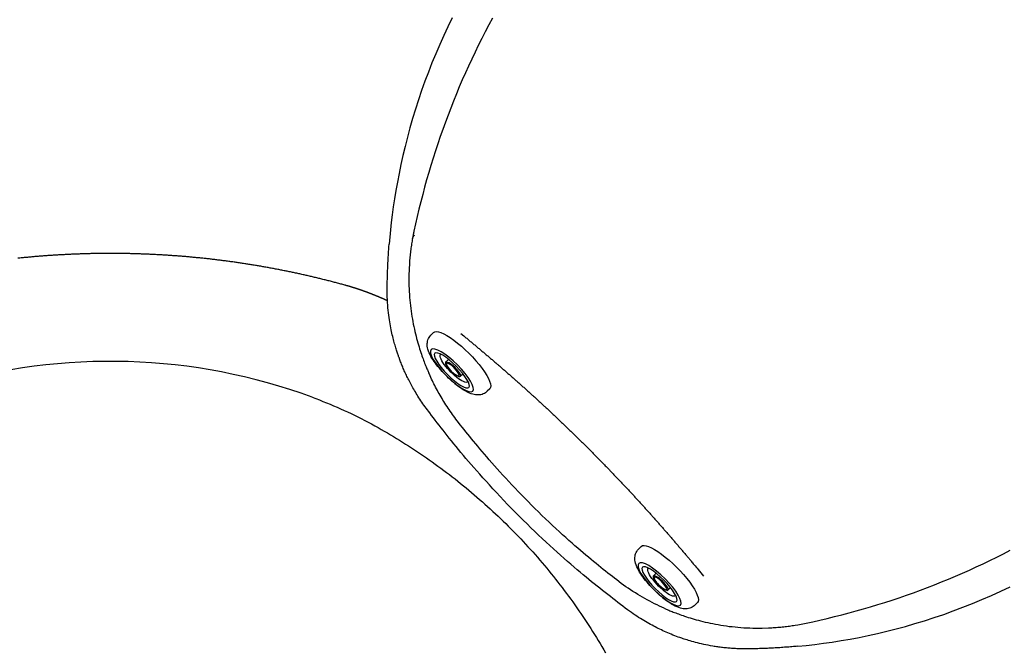
# Model space of a CAD drawing. Extents: x 527 to 614, y 487 to 635.
# Drawn here: x 568 to 591, y 555 to 569 of the extents above; entities that cross this region are included whole.
import ezdxf

# ---------------------------------------------------------------- set-up
doc = ezdxf.new("R2010")
doc.units = 0
doc.header["$MEASUREMENT"] = 0
doc.layers.add('1', color=4, linetype='Continuous')

# ---------------------------------------------------------------- blocks, each defined once
blk = doc.blocks.new('MINI2009')
at = {"layer": '1'}
for p, q in [((274.302, 432.025), (274.382, 432.025)), ((274.302, 430.221), (274.382, 430.221))]:
    blk.add_line(p, q, dxfattribs=at)
at = {"layer": '1', "color": 3}
for p, q in [((274.587, 431.352), (274.494, 431.352)), ((274.574, 430.894), (274.494, 430.894))]:
    blk.add_line(p, q, dxfattribs=at)
at = {"layer": '1', "flags": 128}
blk.add_lwpolyline([(274.382, 430.221), (274.404, 430.222), (274.435, 430.225), (274.464, 430.232), (274.491, 430.242), (274.518, 430.254), (274.542, 430.269), (274.566, 430.286), (274.587, 430.305), (274.608, 430.326), (274.627, 430.349), (274.645, 430.375), (274.663, 430.405), (274.68, 430.439), (274.697, 430.478), (274.713, 430.521), (274.727, 430.566), (274.739, 430.611), (274.749, 430.657), (274.758, 430.703), (274.766, 430.751), (274.773, 430.799), (274.778, 430.848), (274.783, 430.898), (274.787, 430.949), (274.789, 431), (274.791, 431.051), (274.792, 431.102), (274.792, 431.154), (274.791, 431.205), (274.789, 431.257), (274.786, 431.307), (274.782, 431.357), (274.777, 431.407), (274.771, 431.455), (274.765, 431.503), (274.757, 431.549), (274.748, 431.594), (274.738, 431.638), (274.726, 431.682), (274.713, 431.724), (274.698, 431.766), (274.68, 431.808), (274.662, 431.844), (274.643, 431.875), (274.623, 431.902), (274.603, 431.925), (274.582, 431.946), (274.559, 431.965), (274.535, 431.981), (274.51, 431.995), (274.483, 432.007), (274.455, 432.015), (274.424, 432.022), (274.393, 432.024), (274.382, 432.024)], dxfattribs=at)
at = {"layer": '1'}
blk.add_ellipse((274.302, 431.123), major_axis=(0, 0.902), ratio=0.25882, start_param=6.283179, end_param=9.424778, dxfattribs=at)
at = {"layer": '1', "color": 3}
for centre, major_axis, ratio in [((274.615, 431.123), (0, 0.667), 0.263764), ((274.617, 431.123), (0, 0.548), 0.248557), ((274.58, 431.123), (0.006, 0.229), 0.262485), ((274.588, 431.123), (0, 0.199), 0.249939)]:
    blk.add_ellipse(centre, major_axis=major_axis, ratio=ratio, dxfattribs=at)
blk.add_ellipse((274.543, 431.122), major_axis=(-0.004, 0.438), ratio=0.267267, start_param=3.037362, end_param=6.323274, dxfattribs=at)
blk = doc.blocks.new('VANGUARD')
at = {"layer": '1', "color": 3, "linetype": 'Continuous'}
for points in [[(52.026, 63.959), (51.944, 63.807), (51.864, 63.653), (51.785, 63.498), (51.707, 63.343), (51.632, 63.188), (51.557, 63.031), (51.485, 62.874), (51.414, 62.717), (51.344, 62.559), (51.276, 62.4), (51.21, 62.241), (51.145, 62.081), (51.082, 61.921), (51.02, 61.76), (50.96, 61.599), (50.901, 61.437), (50.844, 61.275), (50.789, 61.113), (50.735, 60.95), (50.683, 60.786), (50.632, 60.622), (50.583, 60.458), (50.536, 60.293), (50.49, 60.128), (50.446, 59.963), (50.403, 59.797), (50.362, 59.631), (50.322, 59.465), (50.248, 59.132)], [(51.117, 63.965), (51.019, 63.766), (50.924, 63.564), (50.832, 63.359), (50.743, 63.153), (50.657, 62.946), (50.575, 62.737), (50.497, 62.528), (50.422, 62.318), (50.35, 62.108), (50.282, 61.897), (50.218, 61.686), (50.157, 61.473), (50.1, 61.261), (50.046, 61.05), (49.997, 60.842), (49.951, 60.638), (49.91, 60.438), (49.873, 60.242), (49.839, 60.05), (49.808, 59.862), (49.781, 59.679), (49.757, 59.5), (49.735, 59.326), (49.717, 59.157), (49.687, 58.834)], [(50.248, 59.132), (50.247, 59.127), (50.246, 59.123), (50.246, 59.119), (50.245, 59.115), (50.244, 59.111), (50.243, 59.107), (50.242, 59.103), (50.241, 59.099), (50.24, 59.094), (50.24, 59.09), (50.239, 59.086), (50.238, 59.082), (50.237, 59.078), (50.236, 59.074), (50.235, 59.07), (50.235, 59.066), (50.234, 59.061), (50.233, 59.057), (50.231, 59.049)], [(50.216, 58.965), (50.21, 58.935), (50.205, 58.904), (50.2, 58.872), (50.195, 58.841), (50.19, 58.809), (50.185, 58.776), (50.181, 58.744), (50.176, 58.711), (50.172, 58.678), (50.168, 58.644), (50.165, 58.61), (50.161, 58.576), (50.158, 58.542), (50.154, 58.507), (50.151, 58.473), (50.149, 58.437), (50.146, 58.402), (50.144, 58.366), (50.14, 58.294)], [(50.231, 59.049), (50.231, 59.047), (50.231, 59.046), (50.23, 59.044), (50.23, 59.042), (50.23, 59.041), (50.229, 59.039), (50.229, 59.037), (50.229, 59.036), (50.228, 59.034), (50.228, 59.033), (50.228, 59.031), (50.227, 59.029), (50.227, 59.028), (50.227, 59.026), (50.226, 59.024), (50.226, 59.023), (50.226, 59.021), (50.226, 59.019), (50.225, 59.018), (50.225, 59.016), (50.225, 59.014), (50.224, 59.013), (50.224, 59.011), (50.224, 59.009), (50.223, 59.008), (50.223, 59.006), (50.223, 59.004), (50.222, 59.003), (50.222, 59.001), (50.222, 58.999), (50.221, 58.998), (50.221, 58.996), (50.221, 58.994), (50.221, 58.992), (50.22, 58.991), (50.22, 58.989), (50.22, 58.987), (50.219, 58.986), (50.219, 58.984), (50.219, 58.982), (50.218, 58.981), (50.218, 58.979), (50.218, 58.977), (50.217, 58.976), (50.217, 58.974), (50.217, 58.972), (50.217, 58.971), (50.216, 58.969), (50.216, 58.965)], [(50.216, 58.965), (50.218, 58.969), (50.219, 58.972), (50.221, 58.976), (50.223, 58.979), (50.225, 58.983), (50.227, 58.986), (50.229, 58.989), (50.23, 58.993), (50.232, 58.996), (50.234, 59), (50.236, 59.003), (50.238, 59.006), (50.24, 59.01), (50.241, 59.013), (50.243, 59.016), (50.245, 59.02), (50.247, 59.023), (50.248, 59.027), (50.252, 59.033)], [(50.231, 59.049), (50.232, 59.048), (50.233, 59.047), (50.234, 59.047), (50.235, 59.046), (50.236, 59.045), (50.238, 59.044), (50.239, 59.044), (50.24, 59.043), (50.241, 59.042), (50.242, 59.041), (50.243, 59.04), (50.244, 59.04), (50.245, 59.039), (50.246, 59.038), (50.247, 59.037), (50.248, 59.036), (50.249, 59.036), (50.25, 59.035), (50.252, 59.033)], [(49.642, 57.829), (49.643, 57.863), (49.643, 57.898), (49.644, 57.932), (49.644, 57.966), (49.645, 58.001), (49.646, 58.036), (49.647, 58.07), (49.648, 58.105), (49.649, 58.139), (49.65, 58.174), (49.651, 58.208), (49.652, 58.242), (49.653, 58.277), (49.655, 58.311), (49.656, 58.345), (49.658, 58.379), (49.66, 58.413), (49.661, 58.447), (49.663, 58.48), (49.665, 58.514), (49.667, 58.547), (49.669, 58.58), (49.671, 58.613), (49.673, 58.645), (49.675, 58.677), (49.678, 58.709), (49.68, 58.741), (49.682, 58.772), (49.687, 58.834)], [(50.14, 58.294), (50.137, 58.226), (50.135, 58.158), (50.134, 58.091), (50.134, 58.023), (50.134, 57.956), (50.136, 57.89), (50.138, 57.823), (50.141, 57.758), (50.145, 57.693), (50.15, 57.628), (50.155, 57.565), (50.161, 57.502), (50.168, 57.44), (50.175, 57.378), (50.184, 57.317), (50.192, 57.256), (50.202, 57.197), (50.212, 57.137), (50.222, 57.079), (50.233, 57.021), (50.245, 56.964), (50.257, 56.908), (50.269, 56.853), (50.282, 56.799), (50.295, 56.747), (50.309, 56.695), (50.322, 56.646), (50.336, 56.597), (50.349, 56.551), (50.363, 56.505), (50.376, 56.462), (50.39, 56.42), (50.403, 56.379), (50.416, 56.34), (50.429, 56.303), (50.442, 56.267), (50.454, 56.233), (50.466, 56.2), (50.479, 56.168), (50.49, 56.138), (50.502, 56.109), (50.513, 56.081), (50.523, 56.055), (50.534, 56.03), (50.543, 56.007), (50.552, 55.985), (50.561, 55.966), (50.568, 55.948), (50.582, 55.918)], [(49.91, 56.262), (49.905, 56.275), (49.9, 56.289), (49.895, 56.305), (49.889, 56.322), (49.882, 56.341), (49.875, 56.362), (49.868, 56.384), (49.861, 56.407), (49.853, 56.431), (49.845, 56.457), (49.836, 56.484), (49.828, 56.512), (49.819, 56.541), (49.811, 56.571), (49.802, 56.603), (49.793, 56.635), (49.784, 56.669), (49.776, 56.704), (49.767, 56.739), (49.758, 56.776), (49.75, 56.813), (49.741, 56.852), (49.733, 56.892), (49.725, 56.935), (49.716, 56.979), (49.708, 57.025), (49.7, 57.072), (49.692, 57.122), (49.685, 57.173), (49.678, 57.225), (49.671, 57.28), (49.665, 57.335), (49.66, 57.393), (49.655, 57.452), (49.651, 57.512), (49.648, 57.574), (49.645, 57.637), (49.643, 57.7), (49.642, 57.829)], [(50.526, 55.113), (50.501, 55.147), (50.476, 55.182), (50.452, 55.216), (50.428, 55.25), (50.405, 55.284), (50.383, 55.318), (50.361, 55.352), (50.34, 55.385), (50.319, 55.418), (50.299, 55.45), (50.28, 55.483), (50.261, 55.514), (50.242, 55.546), (50.225, 55.577), (50.208, 55.608), (50.191, 55.638), (50.175, 55.668), (50.159, 55.697), (50.144, 55.726), (50.13, 55.754), (50.116, 55.781), (50.103, 55.808), (50.09, 55.835), (50.077, 55.861), (50.065, 55.887), (50.053, 55.913), (50.041, 55.939), (50.029, 55.965), (50.018, 55.991), (50.007, 56.016), (49.996, 56.041), (49.986, 56.066), (49.976, 56.091), (49.966, 56.116), (49.956, 56.14), (49.946, 56.165), (49.937, 56.189), (49.928, 56.213), (49.91, 56.262)], [(51.228, 54.831), (51.201, 54.867), (51.174, 54.902), (51.148, 54.938), (51.122, 54.974), (51.096, 55.01), (51.071, 55.046), (51.046, 55.082), (51.022, 55.118), (50.998, 55.154), (50.974, 55.19), (50.951, 55.226), (50.928, 55.263), (50.906, 55.299), (50.884, 55.335), (50.862, 55.372), (50.841, 55.408), (50.82, 55.445), (50.799, 55.481), (50.779, 55.518), (50.759, 55.554), (50.74, 55.59), (50.721, 55.627), (50.702, 55.663), (50.684, 55.7), (50.666, 55.736), (50.648, 55.773), (50.631, 55.809), (50.614, 55.845), (50.582, 55.918)], [(55.091, 50.542), (55.038, 50.582), (54.983, 50.623), (54.928, 50.664), (54.872, 50.707), (54.815, 50.75), (54.757, 50.795), (54.699, 50.84), (54.64, 50.886), (54.58, 50.933), (54.52, 50.981), (54.459, 51.029), (54.398, 51.078), (54.336, 51.128), (54.274, 51.179), (54.212, 51.23), (54.149, 51.282), (54.085, 51.336), (54.017, 51.392), (53.948, 51.451), (53.877, 51.512), (53.803, 51.575), (53.728, 51.641), (53.651, 51.709), (53.572, 51.779), (53.492, 51.85), (53.41, 51.924), (53.327, 52), (53.242, 52.078), (53.157, 52.157), (53.072, 52.238), (52.986, 52.32), (52.899, 52.403), (52.813, 52.488), (52.725, 52.573), (52.638, 52.661), (52.55, 52.749), (52.461, 52.84), (52.372, 52.931), (52.285, 53.023), (52.199, 53.113), (52.116, 53.201), (52.036, 53.288), (51.958, 53.373), (51.883, 53.456), (51.81, 53.537), (51.74, 53.616), (51.672, 53.692), (51.608, 53.766), (51.546, 53.837), (51.486, 53.907), (51.427, 53.976), (51.369, 54.045), (51.313, 54.112), (51.258, 54.179), (51.203, 54.244), (51.151, 54.309), (51.099, 54.372), (51.049, 54.435), (51, 54.496), (50.953, 54.555), (50.907, 54.614), (50.862, 54.671), (50.818, 54.728), (50.774, 54.784), (50.731, 54.84), (50.689, 54.896), (50.647, 54.951), (50.606, 55.006), (50.526, 55.113)], [(54.843, 51.219), (54.795, 51.256), (54.746, 51.295), (54.695, 51.334), (54.644, 51.375), (54.592, 51.416), (54.539, 51.458), (54.485, 51.502), (54.43, 51.546), (54.374, 51.592), (54.318, 51.638), (54.261, 51.685), (54.203, 51.734), (54.145, 51.783), (54.086, 51.833), (54.025, 51.885), (53.962, 51.939), (53.897, 51.996), (53.83, 52.055), (53.761, 52.116), (53.69, 52.179), (53.617, 52.245), (53.543, 52.313), (53.467, 52.383), (53.389, 52.455), (53.31, 52.53), (53.23, 52.606), (53.148, 52.684), (53.068, 52.763), (52.989, 52.841), (52.911, 52.918), (52.834, 52.996), (52.758, 53.072), (52.684, 53.149), (52.611, 53.225), (52.539, 53.3), (52.468, 53.375), (52.399, 53.45), (52.33, 53.524), (52.263, 53.597), (52.198, 53.67), (52.134, 53.74), (52.072, 53.81), (52.013, 53.878), (51.955, 53.945), (51.898, 54.01), (51.844, 54.073), (51.792, 54.134), (51.742, 54.194), (51.693, 54.252), (51.647, 54.308), (51.601, 54.363), (51.556, 54.418), (51.512, 54.473), (51.469, 54.526), (51.426, 54.579), (51.385, 54.631), (51.344, 54.682), (51.305, 54.733), (51.228, 54.831)], [(58.946, 50.203), (59.285, 50.272), (59.45, 50.309), (59.615, 50.347), (59.78, 50.387), (59.944, 50.429), (60.108, 50.472), (60.272, 50.516), (60.435, 50.563), (60.598, 50.61), (60.761, 50.66), (60.923, 50.711), (61.085, 50.763), (61.247, 50.817), (61.407, 50.873), (61.568, 50.93), (61.728, 50.989), (61.888, 51.049), (62.047, 51.111), (62.206, 51.174), (62.364, 51.239), (62.521, 51.306), (62.678, 51.374), (62.835, 51.443), (62.991, 51.514), (63.146, 51.587), (63.301, 51.661), (63.455, 51.736), (63.608, 51.813), (63.761, 51.892)], [(58.944, 49.715), (59.136, 49.735), (59.33, 49.757), (59.527, 49.783), (59.726, 49.811), (59.927, 49.843), (60.13, 49.878), (60.335, 49.917), (60.542, 49.959), (60.75, 50.005), (60.961, 50.055), (61.173, 50.109), (61.386, 50.166), (61.601, 50.228), (61.818, 50.294), (62.035, 50.364), (62.254, 50.438), (62.471, 50.517), (62.688, 50.598), (62.904, 50.684), (63.119, 50.774), (63.333, 50.867), (63.546, 50.964), (63.758, 51.065)], [(55.922, 50.576), (55.867, 50.601), (55.812, 50.627), (55.757, 50.653), (55.702, 50.68), (55.647, 50.708), (55.592, 50.737), (55.537, 50.766), (55.483, 50.796), (55.428, 50.827), (55.374, 50.859), (55.32, 50.891), (55.266, 50.925), (55.212, 50.959), (55.159, 50.993), (55.106, 51.029), (55.053, 51.065), (55, 51.103), (54.947, 51.141), (54.843, 51.219)], [(56.238, 49.925), (56.198, 49.94), (56.158, 49.955), (56.118, 49.97), (56.079, 49.986), (56.041, 50.002), (56.003, 50.018), (55.965, 50.034), (55.928, 50.051), (55.892, 50.067), (55.855, 50.084), (55.82, 50.101), (55.785, 50.118), (55.75, 50.135), (55.716, 50.153), (55.682, 50.171), (55.646, 50.19), (55.61, 50.209), (55.573, 50.23), (55.536, 50.251), (55.498, 50.273), (55.459, 50.296), (55.42, 50.32), (55.38, 50.344), (55.34, 50.37), (55.299, 50.396), (55.258, 50.424), (55.217, 50.452), (55.175, 50.481), (55.091, 50.542)], [(55.922, 50.576), (55.935, 50.571), (55.95, 50.564), (55.967, 50.557), (55.985, 50.549), (56.005, 50.541), (56.026, 50.532), (56.048, 50.522), (56.072, 50.513), (56.098, 50.502), (56.124, 50.492), (56.152, 50.481), (56.181, 50.47), (56.211, 50.458), (56.243, 50.447), (56.275, 50.435), (56.31, 50.423), (56.346, 50.41), (56.383, 50.398), (56.423, 50.385), (56.464, 50.371), (56.507, 50.358), (56.551, 50.344), (56.597, 50.331), (56.645, 50.318), (56.694, 50.304), (56.745, 50.291), (56.797, 50.278), (56.851, 50.265), (56.906, 50.252), (56.963, 50.24), (57.021, 50.228), (57.08, 50.217), (57.141, 50.205), (57.202, 50.195), (57.265, 50.185), (57.329, 50.176), (57.393, 50.167), (57.458, 50.16), (57.524, 50.153), (57.59, 50.146), (57.657, 50.141), (57.725, 50.136), (57.793, 50.133), (57.862, 50.13), (57.931, 50.128), (58.001, 50.127), (58.072, 50.126), (58.142, 50.127), (58.285, 50.132)], [(58.285, 50.132), (58.32, 50.133), (58.356, 50.135), (58.391, 50.137), (58.425, 50.14), (58.46, 50.142), (58.494, 50.145), (58.528, 50.148), (58.562, 50.151), (58.595, 50.155), (58.628, 50.158), (58.661, 50.162), (58.694, 50.166), (58.726, 50.17), (58.758, 50.174), (58.79, 50.179), (58.822, 50.183), (58.853, 50.188), (58.884, 50.193), (58.946, 50.203)], [(56.971, 49.727), (56.918, 49.737), (56.866, 49.747), (56.816, 49.758), (56.767, 49.769), (56.72, 49.78), (56.674, 49.791), (56.63, 49.803), (56.588, 49.814), (56.548, 49.825), (56.509, 49.836), (56.473, 49.847), (56.438, 49.858), (56.405, 49.868), (56.375, 49.878), (56.346, 49.887), (56.32, 49.896), (56.296, 49.904), (56.274, 49.912), (56.238, 49.925)], [(57.841, 49.655), (57.81, 49.655), (57.779, 49.655), (57.748, 49.655), (57.717, 49.655), (57.687, 49.656), (57.656, 49.656), (57.626, 49.657), (57.596, 49.658), (57.566, 49.66), (57.536, 49.661), (57.506, 49.663), (57.476, 49.665), (57.447, 49.667), (57.417, 49.669), (57.388, 49.671), (57.359, 49.674), (57.33, 49.677), (57.301, 49.68), (57.273, 49.683), (57.244, 49.686), (57.216, 49.69), (57.188, 49.693), (57.16, 49.697), (57.132, 49.701), (57.105, 49.705), (57.078, 49.709), (57.051, 49.713), (57.024, 49.718), (56.971, 49.727)], [(57.895, 49.656), (57.892, 49.656), (57.889, 49.656), (57.886, 49.656), (57.883, 49.656), (57.88, 49.656), (57.877, 49.656), (57.874, 49.656), (57.871, 49.656), (57.869, 49.656), (57.866, 49.656), (57.864, 49.656), (57.861, 49.656), (57.859, 49.656), (57.856, 49.656), (57.854, 49.655), (57.851, 49.655), (57.849, 49.655), (57.846, 49.655), (57.841, 49.655)], [(58.944, 49.715), (58.912, 49.712), (58.88, 49.709), (58.847, 49.707), (58.814, 49.704), (58.781, 49.701), (58.747, 49.698), (58.713, 49.696), (58.679, 49.693), (58.645, 49.691), (58.611, 49.688), (58.576, 49.686), (58.541, 49.683), (58.506, 49.681), (58.471, 49.679), (58.436, 49.677), (58.4, 49.675), (58.364, 49.673), (58.329, 49.671), (58.293, 49.669), (58.257, 49.668), (58.221, 49.666), (58.185, 49.665), (58.149, 49.663), (58.112, 49.662), (58.076, 49.661), (58.04, 49.66), (58.003, 49.659), (57.967, 49.658), (57.895, 49.656)]]:
    blk.add_lwpolyline(points, dxfattribs=at)
for points in [[(48.684, 57.905), (48.639, 57.917, 0.000652), (48.591, 57.93, 0.000644), (48.543, 57.943, 0.000643), (48.496, 57.956, 0.00064), (48.448, 57.968, 0.000638), (48.401, 57.981, 0.000636), (48.354, 57.993, 0.000634), (48.306, 58.005, 0.000632), (48.259, 58.017, 0.00063), (48.211, 58.029, 0.000627), (48.163, 58.041, 0.000626), (48.116, 58.053, 0.000624), (48.068, 58.064, 0.000621), (48.021, 58.076, 0.000617), (47.973, 58.087, 0.000615), (47.925, 58.098, 0.000614), (47.878, 58.11, 0.000614), (47.83, 58.121, 0.000614), (47.782, 58.131, 0.000614), (47.735, 58.142, 0.000613), (47.687, 58.153, 0.000613), (47.639, 58.163, 0.000613), (47.591, 58.174, 0.000613), (47.543, 58.184, 0.000613), (47.496, 58.194, 0.000612), (47.448, 58.204, 0.000612), (47.4, 58.214, 0.000612), (47.352, 58.224, 0.000612), (47.304, 58.233, 0.000612), (47.256, 58.243, 0.000612), (47.208, 58.252, 0.000612), (47.16, 58.262, 0.000612), (47.112, 58.271, 0.000611), (47.064, 58.28, 0.000611), (47.016, 58.289, 0.000611), (46.968, 58.298, 0.000611), (46.919, 58.307, 0.000611), (46.871, 58.315, 0.000611), (46.823, 58.324, 0.000611), (46.775, 58.332, 0.000611), (46.727, 58.34, 0.000611), (46.678, 58.349, 0.00061), (46.63, 58.357, 0.00061), (46.582, 58.365, 0.00061), (46.534, 58.372, 0.00061), (46.485, 58.38, 0.00061), (46.437, 58.388, 0.00061), (46.389, 58.395, 0.00061), (46.34, 58.402, 0.00061), (46.292, 58.409, 0.00061), (46.244, 58.417, 0.00061), (46.195, 58.423, 0.00061), (46.147, 58.43, 0.00061), (46.098, 58.437, 0.00061), (46.05, 58.444, 0.00061), (46.001, 58.45, 0.00061), (45.953, 58.456, 0.000609), (45.904, 58.463, 0.000609), (45.856, 58.469, 0.000609), (45.807, 58.475, 0.000609), (45.759, 58.481, 0.000608), (45.71, 58.486, 0.000608), (45.662, 58.492, 0.000608), (45.613, 58.498, 0.000608), (45.565, 58.503, 0.000608), (45.516, 58.508, 0.000607), (45.467, 58.514, 0.000607), (45.419, 58.519, 0.000607), (45.37, 58.524, 0.000607), (45.321, 58.528, 0.000607), (45.273, 58.533, 0.000607), (45.224, 58.538, 0.000607), (45.175, 58.542, 0.000607), (45.127, 58.546, 0.000606), (45.078, 58.551, 0.000606), (45.029, 58.555, 0.000606), (44.98, 58.559, 0.000606), (44.932, 58.563, 0.000606), (44.883, 58.566, 0.000606), (44.834, 58.57, 0.000606), (44.785, 58.573, 0.000606), (44.737, 58.577, 0.000606), (44.688, 58.58, 0.000606), (44.639, 58.583, 0.000606), (44.59, 58.586, 0.000606), (44.542, 58.589, 0.000606), (44.493, 58.592, 0.000606), (44.444, 58.595, 0.000606), (44.395, 58.597, 0.000606), (44.346, 58.6, 0.000606), (44.297, 58.602, 0.000606), (44.249, 58.604, 0.000606), (44.2, 58.606, 0.000606), (44.151, 58.608, 0.000606), (44.102, 58.61, 0.000605), (44.053, 58.612, 0.000606), (44.004, 58.613, 0.000605), (43.956, 58.615, 0.000605), (43.907, 58.616, 0.000606), (43.858, 58.618, 0.000605), (43.809, 58.619, 0.000605), (43.76, 58.62, 0.000605), (43.711, 58.621, 0.000605), (43.662, 58.621, 0.000605), (43.613, 58.622, 0.000605), (43.565, 58.623, 0.000606), (43.516, 58.623, 0.000605), (43.467, 58.623, 0.000605), (43.418, 58.624, 0.000606), (43.369, 58.624, 0.000606), (43.32, 58.624, 0.000606), (43.271, 58.623, 0.000606), (43.222, 58.623, 0.000606), (43.174, 58.623, 0.000605), (43.125, 58.622, 0.000605), (43.076, 58.621, 0.000605), (43.027, 58.621, 0.000606), (42.978, 58.62, 0.000605), (42.929, 58.619, 0.000605), (42.88, 58.618, 0.000605), (42.831, 58.616, 0.000606), (42.783, 58.615, 0.000605), (42.734, 58.614, 0.000605), (42.685, 58.612, 0.000606), (42.636, 58.61, 0.000605), (42.587, 58.608, 0.000605), (42.538, 58.606, 0.000606), (42.489, 58.604, 0.000606), (42.441, 58.602, 0.000606), (42.392, 58.6, 0.000606), (42.343, 58.597, 0.000606), (42.294, 58.595, 0.000606), (42.245, 58.592, 0.000606), (42.196, 58.589, 0.000606), (42.148, 58.586, 0.000606), (42.099, 58.583, 0.000606), (42.05, 58.58, 0.000606), (42.001, 58.577, 0.000606), (41.953, 58.574, 0.000606), (41.904, 58.57, 0.000606), (41.855, 58.567, 0.000606), (41.806, 58.563, 0.000606), (41.758, 58.559, 0.000606), (41.709, 58.555, 0.000606), (41.66, 58.551, 0.000606), (41.611, 58.547, 0.000607), (41.563, 58.542, 0.000607), (41.514, 58.538, 0.000607), (41.465, 58.533, 0.000607), (41.417, 58.529, 0.000607), (41.368, 58.524, 0.000607), (41.319, 58.519, 0.000607), (41.271, 58.514, 0.000607)], [(49.649, 57.55, 0.000188), (49.644, 57.552, 0.000433), (49.635, 57.556, 0.000431), (49.625, 57.561, 0.000433), (49.615, 57.565, 0.000431), (49.605, 57.57, 0.00043), (49.595, 57.574, 0.000435), (49.585, 57.579, 0.000433), (49.575, 57.583, 0.000428), (49.565, 57.588, 0.000432), (49.555, 57.592, 0.000434), (49.545, 57.596, 0.000432), (49.535, 57.601, 0.00043), (49.525, 57.605, 0.000429), (49.516, 57.61, 0.000433), (49.506, 57.614, 0.000432), (49.496, 57.618, 0.000429), (49.486, 57.623, 0.00043), (49.476, 57.627, 0.000431), (49.466, 57.631, 0.000431), (49.456, 57.635, 0.000433), (49.446, 57.64, 0.000431), (49.436, 57.644, 0.000428), (49.426, 57.648, 0.00043), (49.416, 57.652, 0.000431), (49.405, 57.656, 0.000433), (49.395, 57.661, 0.000429), (49.385, 57.665, 0.000431), (49.375, 57.669, 0.00043), (49.365, 57.673, 0.00043), (49.355, 57.677, 0.000433), (49.345, 57.681, 0.000429), (49.335, 57.685, 0.00043), (49.325, 57.689, 0.000432), (49.315, 57.693, 0.00043), (49.305, 57.697, 0.00043), (49.294, 57.701, 0.000431), (49.284, 57.705, 0.00043), (49.274, 57.709, 0.000432), (49.264, 57.713, 0.000431), (49.254, 57.717, 0.000427), (49.244, 57.721, 0.000432), (49.234, 57.725, 0.000432), (49.223, 57.728, 0.000429), (49.213, 57.732, 0.00043), (49.203, 57.736, 0.000429), (49.193, 57.74, 0.000431), (49.183, 57.744, 0.000431), (49.172, 57.747, 0.000429), (49.162, 57.751, 0.000431), (49.152, 57.755, 0.00043), (49.142, 57.759, 0.000431), (49.132, 57.762, 0.000429), (49.121, 57.766, 0.00043), (49.111, 57.77, 0.000431), (49.101, 57.773, 0.000428), (49.091, 57.777, 0.000432), (49.08, 57.781, 0.000431), (49.07, 57.784, 0.000428), (49.06, 57.788, 0.000431), (49.05, 57.791, 0.00043), (49.039, 57.795, 0.00043), (49.029, 57.798, 0.000431), (49.019, 57.802, 0.00043), (49.008, 57.805, 0.000432), (48.998, 57.809, 0.000431), (48.988, 57.812, 0.000429), (48.977, 57.816, 0.000431), (48.967, 57.819, 0.000433), (48.957, 57.822, 0.00043), (48.946, 57.826, 0.000433), (48.936, 57.829, 0.000435), (48.926, 57.833, 0.000432), (48.915, 57.836, 0.000437), (48.905, 57.839, 0.000441), (48.894, 57.842, 0.000441), (48.884, 57.846, 0.000441), (48.874, 57.849, 0.000443), (48.863, 57.852, 0.000444), (48.853, 57.855, 0.000448), (48.842, 57.859, 0.000447), (48.832, 57.862, 0.000447), (48.821, 57.865, 0.000453), (48.811, 57.868, 0.000463), (48.8, 57.871, 0.000453), (48.79, 57.875, 0.000434), (48.779, 57.878, 0.00049), (48.768, 57.881, 0.000564), (48.757, 57.884, 0.000416), (48.748, 57.887, 0.000146), (48.739, 57.889, 0.000711), (48.725, 57.893, 0.001107), (48.706, 57.899, 0.000552), (48.685, 57.904, 0.000552)], [(51.311, 56.807), (51.376, 56.754, -0.000476), (51.443, 56.699, -0.00047), (51.509, 56.644, -0.000473), (51.575, 56.589, -0.000482), (51.641, 56.534, -0.000488), (51.707, 56.479, -0.000494), (51.773, 56.424, -0.0005), (51.839, 56.368, -0.000507), (51.904, 56.312, -0.000512), (51.97, 56.257, -0.000519), (52.036, 56.201, -0.000522), (52.101, 56.144, -0.000525), (52.167, 56.088, -0.000527), (52.232, 56.031, -0.00053), (52.297, 55.975, -0.000532), (52.363, 55.918, -0.000535), (52.428, 55.861, -0.000537), (52.493, 55.804, -0.00054), (52.557, 55.746, -0.000542), (52.622, 55.689, -0.000545), (52.687, 55.631, -0.000548), (52.751, 55.573, -0.00055), (52.816, 55.515, -0.000553), (52.88, 55.457, -0.000556), (52.945, 55.399, -0.000558), (53.009, 55.34, -0.000561), (53.073, 55.282, -0.000564), (53.137, 55.223, -0.000567), (53.2, 55.164, -0.000569), (53.264, 55.105, -0.000572), (53.328, 55.045, -0.000575), (53.391, 54.986, -0.000577), (53.454, 54.926, -0.00058), (53.517, 54.867, -0.000583), (53.58, 54.807, -0.000585), (53.643, 54.747, -0.000588), (53.706, 54.686, -0.000591), (53.769, 54.626, -0.000594), (53.831, 54.565, -0.000596), (53.894, 54.505, -0.000599), (53.956, 54.444, -0.000602), (54.018, 54.383, -0.000605), (54.08, 54.321, -0.000608), (54.142, 54.26, -0.000611), (54.203, 54.199, -0.000612), (54.265, 54.137, -0.000612), (54.326, 54.075, -0.000611), (54.388, 54.013, -0.000607), (54.449, 53.951, -0.000604), (54.509, 53.889, -0.000602), (54.57, 53.826, -0.000599), (54.631, 53.764, -0.000596), (54.691, 53.701, -0.000593), (54.751, 53.638, -0.00059), (54.811, 53.575, -0.000588), (54.871, 53.512, -0.000585), (54.931, 53.449, -0.000583), (54.991, 53.386, -0.00058), (55.05, 53.323, -0.000577), (55.109, 53.259, -0.000574), (55.169, 53.195, -0.000572), (55.228, 53.132, -0.000569), (55.286, 53.068, -0.000567), (55.345, 53.004, -0.000564), (55.403, 52.939, -0.000561), (55.462, 52.875, -0.000558), (55.52, 52.811, -0.000555), (55.578, 52.746, -0.000553), (55.636, 52.682, -0.00055), (55.693, 52.617, -0.000547), (55.751, 52.552, -0.000545), (55.808, 52.487, -0.000542), (55.865, 52.422, -0.00054), (55.922, 52.357, -0.000538), (55.979, 52.292, -0.000534), (56.036, 52.227, -0.000528), (56.092, 52.162, -0.00053), (56.149, 52.096, -0.000537), (56.205, 52.03, -0.000521), (56.261, 51.965, -0.000487), (56.316, 51.9, -0.000531), (56.373, 51.833, -0.000615), (56.43, 51.765, -0.000466), (56.483, 51.702, -0.000175), (56.532, 51.644, -0.00065), (56.594, 51.569, -0.001071), (56.689, 51.454, -0.000524), (56.811, 51.307, -0.000524)]]:
    blk.add_lwpolyline(points, format="xyb", dxfattribs=at)
at = {"layer": '1', "color": 2}
for points in [[(47.944, 55.362), (47.692, 55.452), (47.439, 55.537), (47.184, 55.616), (46.928, 55.691), (46.67, 55.76), (46.411, 55.824), (46.151, 55.882), (45.889, 55.936), (45.627, 55.984), (45.363, 56.027), (45.099, 56.064), (44.834, 56.097), (44.569, 56.123), (44.302, 56.145), (44.036, 56.161), (43.769, 56.172), (43.502, 56.177), (43.236, 56.177), (42.969, 56.172), (42.702, 56.161), (42.435, 56.145), (42.169, 56.123), (41.904, 56.097), (41.639, 56.064), (41.375, 56.027), (41.111, 55.984)], [(47.944, 55.362), (48.025, 55.332), (48.106, 55.301), (48.187, 55.269), (48.267, 55.237), (48.347, 55.204), (48.427, 55.17), (48.507, 55.136), (48.586, 55.101), (48.665, 55.065), (48.744, 55.029), (48.822, 54.992), (48.9, 54.955), (48.978, 54.916), (49.055, 54.877), (49.132, 54.838), (49.209, 54.797), (49.286, 54.757), (49.362, 54.715), (49.436, 54.674), (49.507, 54.634), (49.576, 54.594), (49.646, 54.553), (49.716, 54.512), (49.785, 54.471), (49.854, 54.429), (49.923, 54.387), (49.991, 54.344), (50.06, 54.301), (50.128, 54.257), (50.195, 54.214), (50.263, 54.169), (50.33, 54.125), (50.397, 54.08), (50.464, 54.034), (50.53, 53.988), (50.596, 53.942), (50.662, 53.895), (50.728, 53.848), (50.793, 53.801), (50.858, 53.753), (50.923, 53.705), (50.987, 53.657), (51.051, 53.608), (51.115, 53.558), (51.179, 53.509), (51.242, 53.459), (51.305, 53.408), (51.368, 53.357), (51.43, 53.306), (51.492, 53.255), (51.554, 53.203), (51.615, 53.151), (51.677, 53.098), (51.737, 53.045), (51.798, 52.992), (51.858, 52.938), (51.918, 52.884), (51.978, 52.83), (52.037, 52.775), (52.096, 52.72), (52.155, 52.664), (52.213, 52.609), (52.271, 52.552), (52.328, 52.496), (52.386, 52.439), (52.443, 52.382), (52.499, 52.325), (52.556, 52.267), (52.612, 52.209), (52.667, 52.15), (52.722, 52.091), (52.777, 52.032), (52.832, 51.973), (52.886, 51.913), (52.94, 51.853), (52.993, 51.793), (53.047, 51.732), (53.099, 51.671), (53.152, 51.61), (53.204, 51.548), (53.256, 51.486), (53.307, 51.424), (53.358, 51.361), (53.408, 51.298), (53.459, 51.235), (53.509, 51.172), (53.558, 51.108), (53.607, 51.044), (53.656, 50.98), (53.704, 50.915), (53.752, 50.851), (53.8, 50.785), (53.847, 50.72), (53.894, 50.654), (53.94, 50.588), (53.986, 50.522), (54.032, 50.456), (54.077, 50.389), (54.122, 50.322), (54.166, 50.255), (54.211, 50.187), (54.254, 50.119), (54.297, 50.051), (54.34, 49.983), (54.383, 49.914), (54.425, 49.845), (54.467, 49.776), (54.508, 49.707), (54.549, 49.637), (54.589, 49.567)]]:
    blk.add_lwpolyline(points, dxfattribs=at)
at = {"layer": '1', "xscale": -1, "rotation": 45}
for p in [(550.14, -54.695), (554.846, -59.546)]:
    blk.add_blockref('MINI2009', p, dxfattribs=at)

msp = doc.modelspace()

# ---------------------------------------------------------------- block references
at = {"layer": '1'}
msp.add_blockref('VANGUARD', (526.9, 505.027), dxfattribs=at)

doc.saveas('drawing.dxf')
